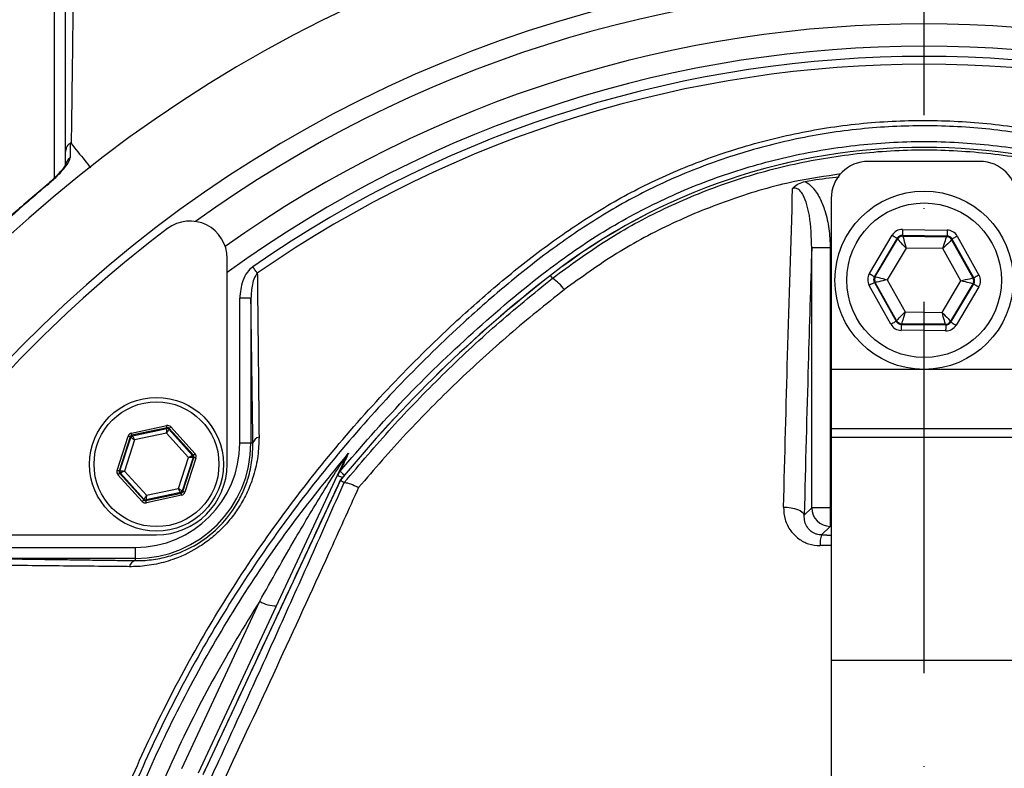
# Model space of a CAD drawing. Extents: x 0 to 17981, y 0 to 6534.
# Drawn here: x 14872 to 15004, y 2215 to 2316 of the extents above; entities that cross this region are included whole.
import ezdxf

# ---------------------------------------------------------------- set-up
doc = ezdxf.new("R2010")
doc.units = 0
doc.header["$LTSCALE"] = 5
doc.linetypes.add('GEN7', pattern=[15, 10, -2.5, 0, -2.5])
doc.layers.get('0').update_dxf_attribs({"linetype": 'CONTINUOUS'})
doc.layers.add('7', color=4, linetype='GEN7')

msp = doc.modelspace()

# ---------------------------------------------------------------- linework, layer by layer
at = {"color": 7, "linetype": 'CONTINUOUS'}
for p, q in [((14876.19, 2294.49), (14876.19, 2319.62)), ((15000.65, 2296.71), (14985.65, 2296.71)), ((14980.65, 2291.71), (14980.65, 2268.71)), ((14990.25, 2287.54), (14996.24, 2287.46)), ((14985.79, 2281.61), (14988.85, 2286.76)), ((14989.54, 2286.35), (14986.47, 2281.2)), ((14986.59, 2281.2), (14989.59, 2286.25)), ((14989.59, 2286.25), (14989.54, 2286.35)), ((14990.24, 2286.74), (14990.29, 2286.64)), ((14996.22, 2286.66), (14990.24, 2286.74)), ((14990.29, 2286.64), (14996.17, 2286.56)), ((14996.17, 2286.56), (14996.22, 2286.66)), ((14996.91, 2286.25), (14996.85, 2286.15)), ((14996.85, 2286.15), (14999.72, 2281.02)), ((14999.84, 2281.02), (14996.91, 2286.25)), ((14997.61, 2286.64), (15000.53, 2281.41)), ((14978.03, 2250.08), (14978.03, 2285.08)), ((14980.52, 2285.08), (14978.03, 2285.08)), ((14980.52, 2285.08), (14980.52, 2250.08)), ((14990.73, 2285.03), (14988.2, 2280.78)), ((14995.68, 2284.97), (14990.73, 2285.03)), ((14998.1, 2280.65), (14995.68, 2284.97)), ((14899.41, 2255.95), (14899.41, 2283.67)), ((14943.18, 2280.99), (14942.9, 2281.35)), ((14986.46, 2280.4), (14989.39, 2275.18)), ((14986.58, 2280.4), (14986.46, 2280.4)), ((14986.47, 2281.2), (14986.59, 2281.2)), ((14989.45, 2275.27), (14986.58, 2280.4)), ((14988.2, 2280.78), (14990.62, 2276.46)), ((14995.57, 2276.39), (14998.1, 2280.65)), ((14999.72, 2281.02), (14999.84, 2281.02)), ((14988.69, 2274.79), (14985.77, 2280.01)), ((14999.71, 2280.22), (14996.71, 2275.18)), ((14996.76, 2275.08), (14999.83, 2280.22)), ((15000.51, 2279.81), (14997.45, 2274.67)), ((14999.83, 2280.22), (14999.71, 2280.22)), ((14901.11, 2258.78), (14901.11, 2278.28)), ((14902.61, 2278.28), (14901.11, 2278.28)), ((14902.61, 2278.28), (14902.61, 2258.78)), ((14990.62, 2276.46), (14995.57, 2276.39)), ((14989.39, 2275.18), (14989.45, 2275.27)), ((14996.71, 2275.18), (14996.76, 2275.08)), ((14996.05, 2273.89), (14990.06, 2273.97)), ((14990.13, 2274.86), (14990.08, 2274.77)), ((14990.08, 2274.77), (14996.06, 2274.69)), ((14996.01, 2274.79), (14990.13, 2274.86)), ((14996.06, 2274.69), (14996.01, 2274.79)), ((15005.65, 2268.71), (14980.65, 2268.71)), ((14980.65, 2268.71), (14980.65, 2260.71)), ((14886.54, 2260.13), (14891.28, 2261.15)), ((14891.34, 2260.85), (14886.6, 2259.84)), ((14886.67, 2259.76), (14891.31, 2260.75)), ((14891.31, 2260.75), (14891.34, 2260.85)), ((14891.62, 2260.76), (14891.59, 2260.66)), ((14891.59, 2260.66), (14894.77, 2257.14)), ((14894.87, 2257.17), (14891.62, 2260.76)), ((14891.85, 2260.96), (14895.09, 2257.37)), ((14980.65, 2260.71), (14980.65, 2259.55)), ((15005.65, 2260.71), (14980.65, 2260.71)), ((14884.61, 2255.12), (14886.09, 2259.73)), ((14886.38, 2259.64), (14884.89, 2255.03)), ((14884.99, 2255.05), (14886.45, 2259.56)), ((14886.97, 2259.21), (14885.62, 2255.03)), ((14886.45, 2259.56), (14886.38, 2259.64)), ((14886.6, 2259.84), (14886.67, 2259.76)), ((14891.26, 2260.13), (14886.97, 2259.21)), ((14894.21, 2256.87), (14891.26, 2260.13)), ((15005.65, 2259.55), (14980.65, 2259.55)), ((14980.65, 2259.55), (14980.65, 2229.55)), ((14902.61, 2258.78), (14901.11, 2258.78)), ((14902.88, 2258.78), (14902.61, 2258.78)), ((14892.86, 2252.69), (14894.21, 2256.87)), ((14894.83, 2256.85), (14893.38, 2252.34)), ((14893.44, 2252.26), (14894.93, 2256.87)), ((14895.22, 2256.78), (14893.73, 2252.17)), ((14894.77, 2257.14), (14894.87, 2257.17)), ((14894.93, 2256.87), (14894.83, 2256.85)), ((14887.98, 2250.94), (14884.73, 2254.53)), ((14884.89, 2255.03), (14884.99, 2255.05)), ((14885.05, 2254.76), (14884.95, 2254.73)), ((14884.95, 2254.73), (14888.2, 2251.14)), ((14888.23, 2251.24), (14885.05, 2254.76)), ((14885.62, 2255.03), (14888.56, 2251.77)), ((14895.57, 2214.4), (14914.26, 2254.46)), ((14888.56, 2251.77), (14892.86, 2252.69)), ((14914.64, 2253.8), (14896.14, 2214.14)), ((14888.49, 2251.05), (14893.22, 2252.06)), ((14893.15, 2252.14), (14888.52, 2251.15)), ((14893.29, 2251.77), (14888.55, 2250.75)), ((14893.22, 2252.06), (14893.15, 2252.14)), ((14893.38, 2252.34), (14893.44, 2252.26)), ((14888.2, 2251.14), (14888.23, 2251.24)), ((14888.52, 2251.15), (14888.49, 2251.05)), ((14977.02, 2249.08), (14978.03, 2250.08)), ((14980.52, 2250.08), (14978.03, 2250.08)), ((14980.52, 2250.08), (14980.65, 2250.08)), ((14980.52, 2250.08), (14980.52, 2247.59)), ((14980.52, 2247.59), (14979.36, 2246.43)), ((14980.65, 2247.59), (14980.52, 2247.59)), ((14862.19, 2246.45), (14889.91, 2246.45)), ((14867.58, 2244.75), (14887.08, 2244.75)), ((14887.08, 2243.25), (14887.08, 2244.75)), ((14887.08, 2243.25), (14867.58, 2243.25)), ((14887.08, 2242.98), (14887.08, 2243.25)), ((14893.31, 2215.02), (14903.79, 2237.51)), ((14980.65, 2229.55), (14980.65, 2183.5)), ((15005.65, 2229.55), (14980.65, 2229.55))]:
    msp.add_line(p, q, dxfattribs=at)
for points in [[(14875.27, 2293.56), (14875.23, 2293.61), (14875.23, 2293.61)], [(14990.25, 2287.54), (14990.25, 2287.38), (14990.24, 2287.24), (14990.24, 2287.1), (14990.24, 2286.98), (14990.24, 2286.88), (14990.24, 2286.8), (14990.24, 2286.76), (14990.24, 2286.74)], [(14996.24, 2287.46), (14996.23, 2287.3), (14996.23, 2287.15), (14996.23, 2287.02), (14996.23, 2286.9), (14996.23, 2286.8), (14996.23, 2286.72), (14996.22, 2286.68), (14996.22, 2286.66)], [(14988.85, 2286.76), (14988.98, 2286.68), (14989.11, 2286.6), (14989.23, 2286.53), (14989.33, 2286.47), (14989.42, 2286.42), (14989.48, 2286.38), (14989.52, 2286.36), (14989.54, 2286.35)], [(14990.73, 2285.03), (14990.51, 2285.27), (14990.3, 2285.49), (14990.11, 2285.7), (14989.93, 2285.89), (14989.79, 2286.04), (14989.69, 2286.15), (14989.62, 2286.22), (14989.59, 2286.25)], [(14990.29, 2286.64), (14990.3, 2286.6), (14990.33, 2286.51), (14990.37, 2286.36), (14990.42, 2286.16), (14990.49, 2285.92), (14990.57, 2285.64), (14990.65, 2285.34), (14990.73, 2285.03)], [(14995.68, 2284.97), (14995.78, 2285.27), (14995.87, 2285.57), (14995.95, 2285.84), (14996.02, 2286.08), (14996.08, 2286.28), (14996.13, 2286.43), (14996.16, 2286.52), (14996.17, 2286.56)], [(14996.85, 2286.15), (14996.83, 2286.12), (14996.76, 2286.05), (14996.65, 2285.94), (14996.5, 2285.8), (14996.33, 2285.62), (14996.13, 2285.41), (14995.91, 2285.19), (14995.68, 2284.97)], [(14997.61, 2286.64), (14997.48, 2286.56), (14997.35, 2286.49), (14997.23, 2286.42), (14997.12, 2286.37), (14997.03, 2286.32), (14996.97, 2286.28), (14996.93, 2286.26), (14996.91, 2286.25)], [(14903.47, 2281.65), (14903.41, 2281.74), (14903.34, 2281.84), (14903.27, 2281.94), (14903.19, 2282.05), (14903.11, 2282.16), (14903.03, 2282.28), (14902.95, 2282.4), (14902.86, 2282.52)], [(14986.46, 2280.4), (14986.45, 2280.39), (14986.41, 2280.37), (14986.34, 2280.33), (14986.25, 2280.29), (14986.15, 2280.23), (14986.03, 2280.16), (14985.9, 2280.09), (14985.77, 2280.01)], [(14985.79, 2281.61), (14985.92, 2281.53), (14986.05, 2281.46), (14986.17, 2281.39), (14986.27, 2281.32), (14986.35, 2281.27), (14986.42, 2281.24), (14986.46, 2281.21), (14986.47, 2281.2)], [(14988.2, 2280.78), (14987.89, 2280.71), (14987.58, 2280.64), (14987.31, 2280.57), (14987.06, 2280.51), (14986.86, 2280.47), (14986.71, 2280.43), (14986.61, 2280.41), (14986.58, 2280.4)], [(14986.59, 2281.2), (14986.62, 2281.19), (14986.72, 2281.17), (14986.87, 2281.13), (14987.07, 2281.07), (14987.31, 2281.01), (14987.59, 2280.94), (14987.89, 2280.86), (14988.2, 2280.78)], [(14998.1, 2280.65), (14998.41, 2280.72), (14998.71, 2280.79), (14998.99, 2280.85), (14999.24, 2280.91), (14999.44, 2280.96), (14999.59, 2280.99), (14999.69, 2281.02), (14999.72, 2281.02)], [(14999.71, 2280.22), (14999.68, 2280.23), (14999.58, 2280.26), (14999.43, 2280.3), (14999.23, 2280.35), (14998.99, 2280.41), (14998.71, 2280.49), (14998.41, 2280.56), (14998.1, 2280.65)], [(15000.53, 2281.41), (15000.4, 2281.34), (15000.27, 2281.26), (15000.15, 2281.2), (15000.04, 2281.14), (14999.96, 2281.09), (14999.89, 2281.05), (14999.85, 2281.03), (14999.84, 2281.02)], [(14999.83, 2280.22), (14999.84, 2280.21), (14999.88, 2280.19), (14999.95, 2280.15), (15000.03, 2280.1), (15000.13, 2280.04), (15000.25, 2279.97), (15000.38, 2279.89), (15000.51, 2279.81)], [(14989.45, 2275.27), (14989.47, 2275.3), (14989.54, 2275.37), (14989.65, 2275.48), (14989.8, 2275.63), (14989.97, 2275.81), (14990.17, 2276.01), (14990.39, 2276.23), (14990.62, 2276.46)], [(14990.62, 2276.46), (14990.52, 2276.15), (14990.43, 2275.85), (14990.35, 2275.58), (14990.28, 2275.34), (14990.22, 2275.14), (14990.17, 2274.99), (14990.14, 2274.9), (14990.13, 2274.86)], [(14989.39, 2275.18), (14989.37, 2275.17), (14989.33, 2275.14), (14989.27, 2275.11), (14989.18, 2275.06), (14989.07, 2275), (14988.95, 2274.93), (14988.82, 2274.86), (14988.69, 2274.79)], [(14996.01, 2274.79), (14996, 2274.82), (14995.97, 2274.92), (14995.93, 2275.07), (14995.88, 2275.27), (14995.81, 2275.51), (14995.73, 2275.78), (14995.65, 2276.08), (14995.57, 2276.39)], [(14995.57, 2276.39), (14995.79, 2276.16), (14996, 2275.93), (14996.19, 2275.72), (14996.37, 2275.54), (14996.51, 2275.39), (14996.61, 2275.27), (14996.68, 2275.2), (14996.71, 2275.18)], [(14990.08, 2274.77), (14990.07, 2274.75), (14990.07, 2274.7), (14990.07, 2274.63), (14990.07, 2274.53), (14990.07, 2274.41), (14990.07, 2274.27), (14990.07, 2274.12), (14990.06, 2273.97)], [(14996.06, 2274.69), (14996.06, 2274.67), (14996.06, 2274.62), (14996.06, 2274.55), (14996.06, 2274.45), (14996.06, 2274.33), (14996.06, 2274.19), (14996.05, 2274.04), (14996.05, 2273.89)], [(14996.76, 2275.08), (14996.78, 2275.07), (14996.82, 2275.04), (14996.88, 2275.01), (14996.97, 2274.95), (14997.07, 2274.89), (14997.19, 2274.82), (14997.32, 2274.75), (14997.45, 2274.67)], [(14891.26, 2260.13), (14891.27, 2260.25), (14891.28, 2260.37), (14891.29, 2260.47), (14891.29, 2260.57), (14891.3, 2260.65), (14891.3, 2260.7), (14891.31, 2260.74), (14891.31, 2260.75)], [(14891.59, 2260.66), (14891.58, 2260.65), (14891.57, 2260.62), (14891.53, 2260.57), (14891.49, 2260.5), (14891.44, 2260.42), (14891.39, 2260.33), (14891.33, 2260.23), (14891.26, 2260.13)], [(14891.34, 2260.85), (14891.34, 2260.86), (14891.33, 2260.88), (14891.33, 2260.9), (14891.32, 2260.94), (14891.31, 2260.98), (14891.3, 2261.03), (14891.29, 2261.09), (14891.28, 2261.15)], [(14891.62, 2260.76), (14891.63, 2260.76), (14891.64, 2260.78), (14891.66, 2260.8), (14891.69, 2260.82), (14891.72, 2260.85), (14891.76, 2260.89), (14891.8, 2260.92), (14891.85, 2260.96)], [(14886.38, 2259.64), (14886.37, 2259.64), (14886.36, 2259.64), (14886.33, 2259.65), (14886.29, 2259.66), (14886.25, 2259.68), (14886.2, 2259.69), (14886.15, 2259.71), (14886.09, 2259.73)], [(14886.97, 2259.21), (14886.87, 2259.28), (14886.77, 2259.34), (14886.68, 2259.4), (14886.6, 2259.46), (14886.54, 2259.5), (14886.49, 2259.53), (14886.46, 2259.55), (14886.45, 2259.56)], [(14886.6, 2259.84), (14886.6, 2259.84), (14886.6, 2259.86), (14886.59, 2259.89), (14886.58, 2259.92), (14886.57, 2259.97), (14886.56, 2260.02), (14886.55, 2260.07), (14886.54, 2260.13)], [(14886.67, 2259.76), (14886.68, 2259.75), (14886.7, 2259.72), (14886.72, 2259.66), (14886.76, 2259.6), (14886.8, 2259.51), (14886.85, 2259.42), (14886.91, 2259.32), (14886.97, 2259.21)], [(14894.21, 2256.87), (14894.32, 2256.92), (14894.42, 2256.97), (14894.52, 2257.02), (14894.6, 2257.06), (14894.67, 2257.1), (14894.72, 2257.12), (14894.76, 2257.14), (14894.77, 2257.14)], [(14894.83, 2256.85), (14894.82, 2256.85), (14894.78, 2256.85), (14894.72, 2256.85), (14894.65, 2256.86), (14894.55, 2256.86), (14894.45, 2256.86), (14894.33, 2256.87), (14894.21, 2256.87)], [(14894.87, 2257.17), (14894.88, 2257.17), (14894.89, 2257.18), (14894.91, 2257.2), (14894.94, 2257.23), (14894.97, 2257.26), (14895.01, 2257.29), (14895.05, 2257.33), (14895.09, 2257.37)], [(14895.22, 2256.78), (14895.16, 2256.8), (14895.11, 2256.82), (14895.06, 2256.83), (14895.02, 2256.85), (14894.98, 2256.86), (14894.96, 2256.87), (14894.94, 2256.87), (14894.93, 2256.87)], [(14884.89, 2255.03), (14884.88, 2255.03), (14884.87, 2255.03), (14884.84, 2255.04), (14884.81, 2255.05), (14884.76, 2255.07), (14884.71, 2255.08), (14884.66, 2255.1), (14884.61, 2255.12)], [(14884.73, 2254.53), (14884.77, 2254.57), (14884.82, 2254.61), (14884.85, 2254.64), (14884.89, 2254.67), (14884.91, 2254.7), (14884.94, 2254.72), (14884.95, 2254.73), (14884.95, 2254.73)], [(14884.99, 2255.05), (14885.01, 2255.05), (14885.04, 2255.05), (14885.1, 2255.05), (14885.18, 2255.04), (14885.27, 2255.04), (14885.38, 2255.04), (14885.49, 2255.03), (14885.62, 2255.03)], [(14885.62, 2255.03), (14885.51, 2254.98), (14885.4, 2254.93), (14885.31, 2254.88), (14885.22, 2254.84), (14885.15, 2254.8), (14885.1, 2254.78), (14885.07, 2254.76), (14885.05, 2254.76)], [(14914.26, 2254.46), (14914.28, 2254.45), (14914.35, 2254.42), (14914.47, 2254.36), (14914.64, 2254.28), (14914.85, 2254.19), (14914.92, 2254.15)], [(14914.6, 2255), (14914.62, 2254.98), (14914.69, 2254.92), (14914.8, 2254.83), (14914.94, 2254.71), (14915.12, 2254.57), (14915.2, 2254.5)], [(14892.86, 2252.69), (14892.96, 2252.62), (14893.05, 2252.56), (14893.14, 2252.5), (14893.22, 2252.44), (14893.29, 2252.4), (14893.33, 2252.37), (14893.36, 2252.35), (14893.38, 2252.34)], [(14893.15, 2252.14), (14893.15, 2252.15), (14893.13, 2252.18), (14893.1, 2252.23), (14893.06, 2252.3), (14893.02, 2252.39), (14892.97, 2252.48), (14892.92, 2252.58), (14892.86, 2252.69)], [(14888.23, 2251.24), (14888.24, 2251.25), (14888.26, 2251.28), (14888.29, 2251.33), (14888.33, 2251.4), (14888.38, 2251.48), (14888.44, 2251.57), (14888.5, 2251.67), (14888.56, 2251.77)], [(14888.56, 2251.77), (14888.55, 2251.65), (14888.54, 2251.53), (14888.54, 2251.43), (14888.53, 2251.33), (14888.53, 2251.25), (14888.52, 2251.2), (14888.52, 2251.16), (14888.52, 2251.15)], [(14893.29, 2251.77), (14893.27, 2251.83), (14893.26, 2251.88), (14893.25, 2251.93), (14893.24, 2251.97), (14893.23, 2252.01), (14893.23, 2252.04), (14893.22, 2252.06), (14893.22, 2252.06)], [(14893.73, 2252.17), (14893.68, 2252.19), (14893.62, 2252.21), (14893.57, 2252.22), (14893.53, 2252.24), (14893.49, 2252.25), (14893.47, 2252.26), (14893.45, 2252.26), (14893.44, 2252.26)], [(14887.98, 2250.94), (14888.02, 2250.98), (14888.06, 2251.01), (14888.1, 2251.05), (14888.13, 2251.08), (14888.16, 2251.1), (14888.18, 2251.12), (14888.2, 2251.13), (14888.2, 2251.14)], [(14888.55, 2250.75), (14888.54, 2250.81), (14888.53, 2250.86), (14888.51, 2250.92), (14888.5, 2250.96), (14888.5, 2251), (14888.49, 2251.02), (14888.49, 2251.04), (14888.49, 2251.05)], [(14974.24, 2250.16), (14974.75, 2250.15), (14975.25, 2250.1), (14975.72, 2250.01), (14976.14, 2249.87), (14976.5, 2249.71), (14976.77, 2249.51), (14976.94, 2249.3), (14977.02, 2249.08)]]:
    msp.add_lwpolyline(points, dxfattribs=at)
for centre, radius in [((14993.15, 2280.71), 12), ((14993.15, 2280.71), 10.4), ((14889.91, 2255.95), 9), ((14889.91, 2255.95), 8.4)]:
    msp.add_circle(centre, radius, dxfattribs=at)
for centre, radius, start, end in [((14993.15, 2152.71), 181.93, 273.1509, 180), ((14993.15, 2152.71), 170.06, 273.3712, 180), ((14993.15, 2152.71), 167.56, 54.2027, 125.7973), ((14993.15, 2152.71), 162.5, 54.658, 125.342), ((14993.15, 2152.71), 159.5, 54.0063, 125.9937), ((14993.15, 2152.71), 158.12, 55.1797, 124.8203), ((14993.15, 2152.71), 157.06, 55.1797, 124.8203), ((14993.15, 2216.71), 81.88, 52.1364, 127.8636), ((14993.15, 2216.71), 81.87, 52.1364, 127.8636), ((14879.06, 2296.06), 1.37, 123.9118, 179.399), ((14985.65, 2291.71), 5, 90, 180), ((15000.65, 2291.71), 5, 0, 90), ((14894.41, 2283.67), 5, 0, 127.0632), ((14993.86, 2152.01), 170, 127.0632, 142.9368), ((14990.28, 2285.84), 0.8, 89.2374, 149.2174), ((14996.16, 2285.76), 0.8, 29.2389, 89.2178), ((15051.46, 2141.71), 176.88, 127.8636, 140.6734), ((15051.46, 2141.71), 176.87, 127.8636, 140.6741), ((14939.04, 2275.13), 7.17, 36.9983, 54.7416), ((14987.28, 2280.79), 0.8, 149.2385, 209.2176), ((14999.02, 2280.63), 0.8, 329.2385, 29.2176), ((14990.14, 2275.66), 0.8, 209.2381, 269.2186), ((14996.02, 2275.59), 0.8, 269.2385, 329.2172), ((14891.37, 2260.46), 0.3, 42.1102, 102.083), ((14886.73, 2259.47), 0.3, 102.1078, 162.0871), ((14903.88, 2258.59), 1.02, 100.1983, 169.4052), ((14887.08, 2258.78), 14.03, 270, 0), ((14887.08, 2258.78), 15.53, 270, 0), ((14894.55, 2256.94), 0.3, 342.1053, 42.0888), ((14914.11, 2257.32), 1.34, 302.6662, 334.4943), ((14889.91, 2255.95), 9.5, 270, 0), ((14885.28, 2254.96), 0.3, 162.1095, 222.0846), ((14916.5, 2253.42), 2.48, 140.2698, 154.9987), ((14893.09, 2252.43), 0.3, 282.1073, 342.0857), ((14888.45, 2251.44), 0.3, 222.1059, 282.0882), ((14980.53, 2250.09), 2.5, 180.1836, 269.8163), ((14982.91, 2245.17), 3.76, 160.4631, 182.7291), ((14887.27, 2241.98), 1.02, 100.5948, 169.8017), ((14905.91, 2240.8), 3.91, 237.1696, 272.1089)]:
    msp.add_arc(centre, radius, start, end, dxfattribs=at)
for centre, major_axis, ratio, start_param, end_param in [((14990.23, 2285.94), (0.78, -1.4), 0.999797, 2.618082, 3.665103), ((14996.21, 2285.86), (-0.82, -1.38), 0.999797, 2.618082, 3.665103), ((14990.23, 2285.94), (-0.391, 0.699), 0.999391, 5.759674, 6.806696), ((14996.21, 2285.86), (0.41, 0.688), 0.999391, 5.759674, 6.806696), ((14987.16, 2280.79), (1.6, -0.02), 0.999797, 2.618082, 3.665103), ((14987.16, 2280.79), (0.8, -0.011), 0.999391, 2.618082, 3.665103), ((14999.14, 2280.63), (0.8, -0.011), 0.999391, 5.759674, 6.806696), ((14999.14, 2280.63), (-1.6, 0.02), 0.999797, 2.618082, 3.665103), ((14990.09, 2275.57), (0.41, 0.688), 0.999391, 2.618082, 3.665103), ((14990.09, 2275.57), (0.82, 1.38), 0.999797, 2.618082, 3.665103), ((14996.07, 2275.49), (-0.78, 1.4), 0.999797, 2.618082, 3.665103), ((14996.07, 2275.49), (-0.391, 0.699), 0.999391, 2.618082, 3.665103), ((14891.4, 2260.56), (-0.184, -0.571), 0.999797, 2.618082, 3.665103), ((14891.4, 2260.56), (0.092, 0.286), 0.999391, 5.759674, 6.806696), ((14886.67, 2259.54), (0.402, -0.445), 0.999797, 2.618082, 3.665103), ((14886.67, 2259.54), (-0.201, 0.223), 0.999391, 5.759674, 6.806696), ((14894.65, 2256.96), (0.294, 0.063), 0.999391, 5.759674, 6.806696), ((14894.65, 2256.96), (-0.587, -0.126), 0.999797, 2.618082, 3.665103), ((14885.18, 2254.93), (0.587, 0.126), 0.999797, 2.618082, 3.665103), ((14885.18, 2254.93), (0.294, 0.063), 0.999391, 2.618082, 3.665103), ((14893.16, 2252.36), (-0.201, 0.223), 0.999391, 2.618082, 3.665103), ((14893.16, 2252.36), (-0.402, 0.445), 0.999797, 2.618082, 3.665103), ((14888.42, 2251.34), (0.184, 0.571), 0.999797, 2.618082, 3.665103), ((14888.42, 2251.34), (0.092, 0.286), 0.999391, 2.618082, 3.665103)]:
    msp.add_ellipse(centre, major_axis=major_axis, ratio=ratio, start_param=start_param, end_param=end_param, dxfattribs=at)
for points, knots in [([(14878.72, 2322.06), (14878.69, 2318.82), (14878.64, 2314.13), (14878.54, 2307.11), (14878.5, 2303.06), (14878.44, 2299.84), (14878.44, 2299.12), (14878.44, 2299.12)], [0, 0, 0, 0, 0.470863, 0.681432, 0.891994, 0.999999, 1, 1, 1, 1]), ([(14877.69, 2298.03), (14877.69, 2300.26), (14877.69, 2304.72), (14877.69, 2312.36), (14877.69, 2317.4), (14877.69, 2320.64)], [0, 0, 0, 0, 0.263824, 0.527834, 1, 1, 1, 1]), ([(14895.89, 2060.43), (14894.08, 2063.01), (14890.45, 2068.15), (14885.64, 2076.64), (14881.39, 2085.75), (14877.84, 2095.48), (14875.1, 2105.47), (14873.05, 2116.74), (14871.8, 2129.29), (14871.41, 2143.11), (14872.07, 2156.96), (14873.7, 2170.14), (14876.18, 2182.58), (14879.32, 2194.26), (14883.22, 2205.71), (14887.83, 2216.84), (14893.18, 2227.65), (14899.25, 2238.09), (14906.03, 2248.12), (14913.43, 2257.66), (14921.39, 2266.64), (14928.99, 2274.15), (14936.02, 2280.39), (14942.41, 2285.47), (14949.18, 2290.07), (14956.54, 2294.11), (14964.51, 2297.4), (14972.96, 2299.94), (14981.66, 2301.6), (14990.51, 2302.33), (14999.4, 2302.14), (15007.61, 2301.11), (15015.08, 2299.44), (15021.78, 2297.35), (15028.48, 2294.66), (15035.07, 2291.25), (15041.48, 2287.15), (15047.54, 2282.62), (15054.82, 2276.46), (15063.2, 2268.47), (15072.36, 2258.34), (15080.78, 2247.5), (15088.34, 2236.08), (15094.99, 2224.13), (15100.73, 2211.74), (15105.56, 2198.91), (15109.29, 2186.17), (15111.98, 2173.63), (15113.75, 2161.38), (15114.71, 2149.05), (15114.81, 2137.41), (15114.26, 2126.5), (15113.17, 2116.35), (15111.38, 2106.31), (15108.81, 2096.48), (15105.39, 2086.91), (15101.18, 2077.67), (15096.22, 2068.79), (15092.42, 2063.16), (15090.41, 2060.43), (15090.41, 2060.43)], [0, 0, 0, 0, 0.015332, 0.030665, 0.047482, 0.064359, 0.08124, 0.098061, 0.120381, 0.142779, 0.165173, 0.187488, 0.20692, 0.226431, 0.245971, 0.265487, 0.284925, 0.304718, 0.324581, 0.344473, 0.364345, 0.384147, 0.397765, 0.411419, 0.425032, 0.438592, 0.452869, 0.467188, 0.481462, 0.495739, 0.510063, 0.524341, 0.535725, 0.547132, 0.558517, 0.571078, 0.583684, 0.596324, 0.60893, 0.631492, 0.65412, 0.676743, 0.699297, 0.721397, 0.743571, 0.765741, 0.787834, 0.807727, 0.827678, 0.847629, 0.867524, 0.884122, 0.900759, 0.917379, 0.933954, 0.950432, 0.966967, 0.983501, 0.999978, 1, 1, 1, 1]), ([(15088.82, 2059.55), (15089.11, 2059.94), (15091.43, 2063.01), (15095.47, 2069), (15100.41, 2077.8), (15104.6, 2086.97), (15108.02, 2096.47), (15110.6, 2106.26), (15112.39, 2116.26), (15113.5, 2126.38), (15114.07, 2137.26), (15113.98, 2148.9), (15113.03, 2161.23), (15111.26, 2173.49), (15108.56, 2186.04), (15104.82, 2198.78), (15099.98, 2211.61), (15094.22, 2224), (15087.55, 2235.93), (15079.96, 2247.32), (15071.52, 2258.13), (15062.35, 2268.22), (15053.97, 2276.15), (15046.72, 2282.24), (15040.73, 2286.71), (15034.4, 2290.74), (15027.9, 2294.09), (15021.29, 2296.73), (15014.7, 2298.77), (15007.37, 2300.41), (14999.29, 2301.41), (14990.56, 2301.6), (14981.85, 2300.89), (14973.3, 2299.26), (14965, 2296.78), (14957.15, 2293.55), (14949.87, 2289.58), (14943.17, 2285.04), (14936.84, 2280.03), (14929.84, 2273.85), (14922.24, 2266.4), (14914.26, 2257.45), (14906.85, 2247.94), (14900.05, 2237.93), (14893.95, 2227.51), (14888.59, 2216.71), (14883.96, 2205.59), (14880.05, 2194.13), (14876.9, 2182.44), (14874.42, 2170), (14872.8, 2156.81), (14872.15, 2142.96), (14872.56, 2129.14), (14873.83, 2116.6), (14875.89, 2105.38), (14878.63, 2095.47), (14882.17, 2085.81), (14886.52, 2076.56), (14891.57, 2067.74), (14895.51, 2062.28), (14897.48, 2059.55)], [0, 0, 0, 0, 0.002364, 0.01872, 0.035134, 0.051548, 0.067905, 0.084427, 0.100995, 0.11758, 0.134126, 0.154031, 0.173994, 0.193955, 0.213858, 0.235956, 0.25813, 0.280309, 0.302413, 0.32494, 0.347536, 0.370138, 0.392672, 0.405128, 0.417616, 0.430072, 0.442482, 0.453674, 0.464888, 0.476079, 0.490111, 0.504189, 0.518221, 0.532252, 0.546328, 0.560362, 0.573781, 0.587252, 0.600764, 0.61424, 0.634021, 0.653874, 0.673746, 0.693589, 0.713363, 0.732807, 0.752331, 0.771879, 0.791398, 0.810838, 0.833158, 0.85556, 0.877965, 0.900292, 0.916997, 0.933762, 0.950522, 0.967223, 0.983612, 1, 1, 1, 1]), ([(14878.3, 2299.16), (14878.18, 2299.06), (14877.92, 2298.85), (14877.74, 2298.45), (14877.69, 2298.17), (14877.69, 2298.04), (14877.69, 2298.03)], [0, 0, 0, 0, 0.359087, 0.718175, 0.96785, 1, 1, 1, 1]), ([(14878.44, 2299.12), (14878.43, 2299.13), (14878.42, 2299.15), (14878.39, 2299.17), (14878.37, 2299.18), (14878.36, 2299.18), (14878.34, 2299.18), (14878.32, 2299.17), (14878.31, 2299.17), (14878.31, 2299.17), (14878.3, 2299.16)], [0, 0, 0, 0, 0.3214778, 0.539558, 0.6885257, 0.7913838, 0.8989256, 0.9420865, 0.9781708, 1, 1, 1, 1]), ([(14878.3, 2299.16), (14878.3, 2298.98), (14878.3, 2298.32), (14878.3, 2297.67), (14878.3, 2297.2)], [0, 0, 0, 0, 0.282977, 1, 1, 1, 1]), ([(14878.44, 2299.12), (14879.05, 2298.36), (14879.92, 2297.26), (14880.8, 2296.16), (14881.07, 2295.82)], [0, 0, 0, 0, 0.691822, 1, 1, 1, 1]), ([(14914.6, 2255), (14917.41, 2258.26), (14923.05, 2264.79), (14932.4, 2273.75), (14941.32, 2281.37), (14949.95, 2287.41), (14958.17, 2291.79), (14966.81, 2295.26), (14975.8, 2297.71), (14985, 2299.14), (14994.3, 2299.55), (15003.59, 2298.89), (15012.74, 2297.19), (15021.65, 2294.51), (15030.17, 2290.78), (15038.22, 2286.15), (15045.39, 2280.93), (15053.42, 2274.15), (15062.34, 2265.8), (15068.58, 2258.6), (15071.7, 2255)], [0, 0, 0, 0, 0.069193, 0.138478, 0.207671, 0.25738, 0.307247, 0.356956, 0.406635, 0.456472, 0.506151, 0.55583, 0.605667, 0.655346, 0.704914, 0.754654, 0.804276, 0.847007, 0.923503, 1, 1, 1, 1]), ([(14877.69, 2296.07), (14877.69, 2296.54), (14877.69, 2297.19), (14877.69, 2297.84), (14877.69, 2298.03)], [0, 0, 0, 0, 0.719371, 1, 1, 1, 1]), ([(14943.18, 2280.99), (14945.56, 2282.74), (14950.33, 2286.25), (14958.16, 2290.48), (14966.44, 2293.91), (14975.13, 2296.39), (14984.1, 2297.91), (14993.14, 2298.43), (15002.15, 2297.91), (15011.02, 2296.43), (15019.67, 2293.98), (15027.97, 2290.56), (15035.9, 2286.3), (15040.72, 2282.75), (15043.12, 2280.99)], [0, 0, 0, 0, 0.082383, 0.16503, 0.247422, 0.33162, 0.416088, 0.500289, 0.583462, 0.666893, 0.750064, 0.833292, 0.916782, 1, 1, 1, 1]), ([(14877.72, 2296.31), (14877.72, 2296.31), (14877.71, 2296.29), (14877.63, 2296.14), (14877.42, 2295.83), (14877.02, 2295.33), (14876.39, 2294.66), (14875.74, 2294.05), (14875.31, 2293.68), (14875.18, 2293.57)], [0, 0, 0, 0, 0.054593, 0.13904, 0.258772, 0.435539, 0.649619, 0.890746, 1, 1, 1, 1]), ([(14875.27, 2293.56), (14875.69, 2293.94), (14876.56, 2294.7), (14877.54, 2295.79), (14878.17, 2296.68), (14878.26, 2297.04), (14878.3, 2297.2)], [0, 0, 0, 0, 0.284834, 0.578117, 0.81174, 1, 1, 1, 1]), ([(14981.94, 2295.01), (14979.86, 2294.71), (14974.89, 2293.98), (14967.3, 2291.75), (14959.28, 2288.5), (14951.7, 2284.47), (14947.07, 2281.12), (14944.77, 2279.45)], [0, 0, 0, 0, 0.154459, 0.369674, 0.579586, 0.790127, 1, 1, 1, 1]), ([(14975.47, 2293.04), (14975.47, 2293.05), (14975.5, 2293.08), (14975.72, 2293.34), (14976.25, 2293.75), (14976.85, 2293.91), (14977.16, 2294)], [0, 0, 0, 0, 0.005196, 0.076335, 0.534857, 1, 1, 1, 1]), ([(14977.16, 2294), (14977.49, 2294.06), (14978.99, 2294.34), (14980.52, 2294.51), (14981.71, 2294.64)], [0, 0, 0, 0, 0.219247, 1, 1, 1, 1]), ([(14977.16, 2294), (14977.16, 2293.99), (14977.49, 2293.8), (14978.27, 2293.15), (14979.16, 2291.8), (14979.93, 2289.87), (14980.43, 2287.62), (14980.49, 2285.93), (14980.52, 2285.08)], [0, 0, 0, 0, 0.000851, 0.116783, 0.30245, 0.487251, 0.743401, 1, 1, 1, 1]), ([(14875.24, 2293.59), (14873.7, 2292.28), (14870.28, 2289.4), (14865.16, 2284.6), (14859.87, 2279.25), (14855.55, 2274.56), (14853.11, 2271.61), (14852.28, 2270.61)], [0, 0, 0, 0, 0.186609, 0.412464, 0.646577, 0.880698, 1, 1, 1, 1]), ([(14875.27, 2293.56), (14874.37, 2292.8), (14870.24, 2289.3), (14864.31, 2283.73), (14857.6, 2276.76), (14854.07, 2272.65), (14852.3, 2270.59)], [0, 0, 0, 0, 0.108108, 0.499989, 0.74975, 1, 1, 1, 1]), ([(14974.24, 2250.16), (14974.42, 2257), (14974.8, 2271.58), (14975.24, 2285.6), (14975.47, 2293.04)], [0, 0, 0, 0, 0.468655, 1, 1, 1, 1]), ([(14978.03, 2285.08), (14977.99, 2286.53), (14977.95, 2288.49), (14977.43, 2290.84), (14977.02, 2291.98), (14976.57, 2292.68), (14976.23, 2292.96), (14975.99, 2293.07), (14975.75, 2293.11), (14975.57, 2293.08), (14975.48, 2293.05), (14975.47, 2293.04)], [0, 0, 0, 0, 0.482612, 0.647785, 0.800756, 0.883229, 0.91775, 0.94219, 0.969732, 0.995822, 1, 1, 1, 1]), ([(14978.03, 2285.08), (14977.87, 2279.87), (14977.51, 2268.07), (14977.2, 2255.88), (14977.02, 2249.08)], [0, 0, 0, 0, 0.4421513, 1, 1, 1, 1]), ([(14902.86, 2282.52), (14902.85, 2282.52), (14902.57, 2282.32), (14902.02, 2281.74), (14901.29, 2280.33), (14901.18, 2279.08), (14901.11, 2278.28)], [0, 0, 0, 0, 0.006934, 0.217445, 0.494656, 1, 1, 1, 1]), ([(14903.47, 2281.65), (14903.34, 2281.46), (14903.02, 2281.01), (14902.69, 2279.86), (14902.64, 2278.91), (14902.61, 2278.28)], [0, 0, 0, 0, 0.1902315, 0.464172, 1, 1, 1, 1]), ([(14903.47, 2281.65), (14903.48, 2280.88), (14903.52, 2277.02), (14903.6, 2269.72), (14903.67, 2263.08), (14903.7, 2259.59)], [0, 0, 0, 0, 0.106089, 0.530457, 1, 1, 1, 1]), ([(14915.17, 2253.48), (14917.27, 2255.97), (14921.48, 2260.96), (14928.32, 2268), (14935.51, 2274.75), (14940.62, 2278.91), (14943.18, 2280.99)], [0, 0, 0, 0, 0.2484233, 0.4968452, 0.7484238, 1, 1, 1, 1]), ([(14944.77, 2279.45), (14942.28, 2277.46), (14937.31, 2273.48), (14930.23, 2266.99), (14923.43, 2260.15), (14919.2, 2255.26), (14917.09, 2252.82)], [0, 0, 0, 0, 0.248456, 0.496915, 0.748457, 1, 1, 1, 1]), ([(14903.7, 2259.59), (14903.67, 2258.75), (14903.62, 2257.08), (14903.08, 2254.66), (14902.27, 2252.45), (14901.3, 2250.57), (14900.13, 2248.87), (14898.83, 2247.37), (14897.35, 2246.02), (14895.25, 2244.49), (14892.7, 2243.24), (14889.88, 2242.45), (14887.82, 2242.18), (14886.64, 2242.16), (14886.27, 2242.16)], [0, 0, 0, 0, 0.103577, 0.207003, 0.284033, 0.360973, 0.426684, 0.492361, 0.558144, 0.623953, 0.753511, 0.853428, 0.953504, 1, 1, 1, 1]), ([(14887.08, 2242.98), (14887.42, 2242.98), (14888.49, 2242.99), (14890.35, 2243.22), (14892.91, 2243.92), (14895.74, 2245.3), (14898.58, 2247.59), (14900.49, 2250.09), (14901.61, 2252.29), (14902.35, 2254.3), (14902.82, 2256.5), (14902.86, 2258.02), (14902.88, 2258.78)], [0, 0, 0, 0, 0.047504, 0.148734, 0.24978, 0.378576, 0.507477, 0.636297, 0.713015, 0.789845, 0.894838, 1, 1, 1, 1]), ([(14879.57, 2098.13), (14878.71, 2101.17), (14876.99, 2107.25), (14875.14, 2117.77), (14873.87, 2129.58), (14873.42, 2142.69), (14873.92, 2155.8), (14875.38, 2168.83), (14877.74, 2181.5), (14880.98, 2193.76), (14885, 2205.58), (14889.84, 2217.1), (14895.43, 2228.18), (14901.65, 2238.59), (14908.36, 2248.38), (14913.28, 2254.41), (14915.74, 2257.43)], [0, 0, 0, 0, 0.055772, 0.111555, 0.188553, 0.265855, 0.34326, 0.420562, 0.497559, 0.570907, 0.644431, 0.717954, 0.7913, 0.863062, 0.931531, 1, 1, 1, 1]), ([(14914.26, 2254.46), (14914.42, 2254.81), (14914.77, 2255.56), (14915.12, 2256.31), (14915.31, 2256.72), (14915.32, 2256.74)], [0, 0, 0, 0, 0.445359, 0.973719, 1, 1, 1, 1]), ([(14915.74, 2257.43), (14915.52, 2256.97), (14915.15, 2256.18), (14914.76, 2255.35), (14914.6, 2255)], [0, 0, 0, 0, 0.578485, 1, 1, 1, 1]), ([(14914.83, 2256.19), (14915.12, 2256.61), (14915.41, 2257.04), (14915.74, 2257.43), (14915.74, 2257.43)], [0, 0, 0, 0, 0.991995, 1, 1, 1, 1]), ([(14915.74, 2257.43), (14915.74, 2257.43), (14915.57, 2257.22), (14915.45, 2256.98), (14915.32, 2256.74)], [0, 0, 0, 0, 0.007981, 1, 1, 1, 1]), ([(14903.79, 2237.51), (14905.38, 2240.35), (14908.23, 2245.43), (14911.85, 2251.43), (14913.97, 2254.84), (14914.71, 2256), (14914.83, 2256.19)], [0, 0, 0, 0, 0.443205, 0.7921, 0.966432, 1, 1, 1, 1]), ([(14897.2, 2213.64), (14898.73, 2216.97), (14901.78, 2223.63), (14906.3, 2233.61), (14910.77, 2243.57), (14913.69, 2250.18), (14915.15, 2253.48)], [0, 0, 0, 0, 0.249034, 0.498075, 0.749035, 1, 1, 1, 1]), ([(14917.09, 2252.82), (14915.75, 2249.85), (14912.12, 2241.82), (14906.05, 2228.57), (14901.24, 2218.27), (14898.83, 2213.11)], [0, 0, 0, 0, 0.226346, 0.6123, 1, 1, 1, 1]), ([(14915.17, 2253.48), (14915.34, 2253.47), (14915.65, 2253.46), (14916.49, 2253.11), (14916.98, 2252.87), (14917.09, 2252.82), (14917.09, 2252.82)], [0, 0, 0, 0, 0.484753, 0.896845, 0.993982, 1, 1, 1, 1]), ([(14974.24, 2250.16), (14974.27, 2249.61), (14974.35, 2248.49), (14975.1, 2247.01), (14976.21, 2245.89), (14977.59, 2245.14), (14978.63, 2245.04), (14979.15, 2244.99)], [0, 0, 0, 0, 0.217459, 0.437265, 0.632211, 0.815654, 1, 1, 1, 1]), ([(14979.36, 2246.43), (14979.14, 2246.45), (14978.88, 2246.47), (14978.4, 2246.63), (14977.91, 2246.91), (14977.39, 2247.49), (14977.05, 2248.23), (14977.03, 2248.8), (14977.02, 2249.08)], [0, 0, 0, 0, 0.135326, 0.158187, 0.328566, 0.525455, 0.761106, 1, 1, 1, 1]), ([(14886.27, 2242.16), (14885.48, 2242.17), (14881.53, 2242.21), (14874.14, 2242.28), (14867.63, 2242.36), (14864.21, 2242.39)], [0, 0, 0, 0, 0.1060893, 0.5304611, 1, 1, 1, 1]), ([(14903.79, 2237.51), (14901.74, 2234.17), (14897.56, 2227.36), (14892.16, 2216.58), (14887.38, 2205.27), (14883.4, 2193.58), (14880.1, 2181.05), (14877.65, 2167.77), (14876.21, 2153.7), (14875.84, 2139.42), (14876.59, 2129.85), (14876.96, 2125.07)], [0, 0, 0, 0, 0.0995171, 0.2029022, 0.3062878, 0.4116929, 0.5170982, 0.6362777, 0.7554576, 0.8777288, 1, 1, 1, 1])]:
    msp.add_open_spline(points, degree=3, knots=knots, dxfattribs=at)
for points in [[(14902.88, 2258.78), (14902.61, 2278.28)], [(14914.63, 2253.8), (14896.14, 2214.14)], [(14914.64, 2253.8), (14914.65, 2253.79)], [(14914.64, 2253.8), (14915.15, 2253.48)], [(14915.15, 2253.48), (14915.17, 2253.48)], [(14979.36, 2246.43), (14980.65, 2246.42)], [(14980.65, 2244.99), (14979.15, 2244.99)], [(14867.58, 2243.25), (14887.08, 2242.98)]]:
    msp.add_open_spline(points, degree=1, dxfattribs=at)
at = {"layer": '7'}
msp.add_line((14993.15, 2152.71), (14993.15, 2552.71), dxfattribs=at)

doc.saveas('drawing.dxf')
